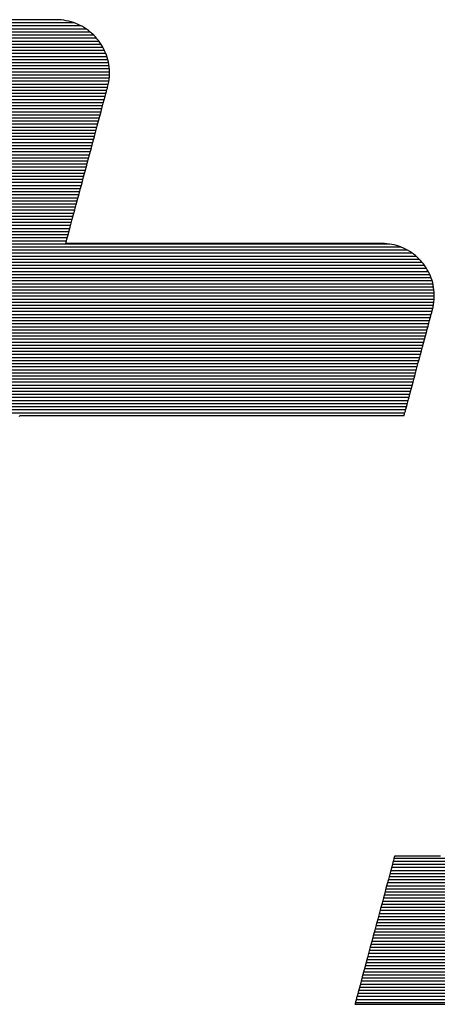
# Model space of a CAD drawing. Extents: x 0 to 2100, y 0 to 1485.
# Drawn here: x 953 to 962, y 73 to 95 of the extents above; entities that cross this region are included whole.
import ezdxf

# ---------------------------------------------------------------- set-up
doc = ezdxf.new("R2010")
doc.units = 0
doc.header["$LTSCALE"] = 15
doc.header["$MEASUREMENT"] = 0
doc.layers.add('1-外形線', color=7, linetype='CONTINUOUS')
doc.layers.add('7-図\u3000枠', color=160, linetype='CONTINUOUS')

# ---------------------------------------------------------------- blocks, each defined once
blk = doc.blocks.new('A3ナカ工業新図枠')
at = {"layer": '7-図\u3000枠', "color": 253}
for p, q in [((190.9051, 18.9921), (189.7366, 18.9921)), ((190.8747, 19.0057), (189.7402, 19.0057)), ((190.8111, 19.0193), (189.7439, 19.0193)), ((190.8111, 19.0193), (189.7439, 19.0193)), ((190.6578, 19.02), (190.6293, 19.02)), ((190.6578, 19.02), (190.6293, 19.02)), ((190.6841, 19.02), (190.6578, 19.02)), ((190.6841, 19.02), (190.6578, 19.02)), ((190.7081, 19.02), (190.6841, 19.02)), ((190.7081, 19.02), (190.6841, 19.02)), ((190.7295, 19.02), (190.7081, 19.02)), ((190.7295, 19.02), (190.7081, 19.02)), ((190.7481, 19.02), (190.7295, 19.02)), ((190.7481, 19.02), (190.7295, 19.02)), ((190.7638, 19.02), (190.7481, 19.02)), ((190.7638, 19.02), (190.7481, 19.02)), ((190.7764, 19.02), (190.7638, 19.02)), ((190.7764, 19.02), (190.7638, 19.02)), ((190.7856, 19.02), (190.7764, 19.02)), ((190.7856, 19.02), (190.7764, 19.02)), ((190.7913, 19.02), (190.7856, 19.02)), ((190.7913, 19.02), (190.7856, 19.02)), ((190.7932, 19.02), (190.7913, 19.02)), ((190.7932, 19.02), (190.7913, 19.02)), ((190.8048, 19.0198), (190.7932, 19.02)), ((190.8048, 19.0198), (190.7932, 19.02)), ((190.8163, 19.0189), (190.8048, 19.0198)), ((190.8163, 19.0189), (190.8048, 19.0198)), ((190.8275, 19.0176), (190.8163, 19.0189)), ((190.8275, 19.0176), (190.8163, 19.0189)), ((190.8386, 19.0157), (190.8275, 19.0176)), ((190.8386, 19.0157), (190.8275, 19.0176)), ((190.8495, 19.0134), (190.8386, 19.0157)), ((190.8495, 19.0134), (190.8386, 19.0157)), ((190.8601, 19.0105), (190.8495, 19.0134)), ((190.8601, 19.0105), (190.8495, 19.0134)), ((190.8706, 19.0072), (190.8601, 19.0105)), ((190.8706, 19.0072), (190.8601, 19.0105)), ((190.8808, 19.0034), (190.8706, 19.0072)), ((190.8808, 19.0034), (190.8706, 19.0072)), ((190.8908, 18.9992), (190.8808, 19.0034)), ((190.8908, 18.9992), (190.8808, 19.0034)), ((190.9005, 18.9946), (190.8908, 18.9992)), ((190.9005, 18.9946), (190.8908, 18.9992)), ((190.9099, 18.9895), (190.9005, 18.9946)), ((190.9099, 18.9895), (190.9005, 18.9946)), ((190.9191, 18.984), (190.9099, 18.9895)), ((190.9191, 18.984), (190.9099, 18.9895)), ((190.9603, 18.9512), (189.7256, 18.9512)), ((190.9454, 18.9648), (189.7293, 18.9648)), ((190.9275, 18.9785), (189.7329, 18.9785)), ((190.928, 18.9781), (190.9191, 18.984)), ((190.928, 18.9781), (190.9191, 18.984)), ((190.9366, 18.9719), (190.928, 18.9781)), ((190.9366, 18.9719), (190.928, 18.9781)), ((190.9449, 18.9653), (190.9366, 18.9719)), ((190.9449, 18.9653), (190.9366, 18.9719)), ((190.9528, 18.9583), (190.9449, 18.9653)), ((190.9528, 18.9583), (190.9449, 18.9653)), ((190.9605, 18.951), (190.9528, 18.9583)), ((190.9605, 18.951), (190.9528, 18.9583)), ((190.9678, 18.9434), (190.9605, 18.951)), ((190.9678, 18.9434), (190.9605, 18.951)), ((190.9748, 18.9355), (190.9678, 18.9434)), ((190.9748, 18.9355), (190.9678, 18.9434)), ((190.9932, 18.9104), (189.7147, 18.9104)), ((190.9837, 18.924), (189.7183, 18.924)), ((190.9729, 18.9376), (189.722, 18.9376)), ((190.9814, 18.9272), (190.9748, 18.9355)), ((190.9814, 18.9272), (190.9748, 18.9355)), ((190.9876, 18.9187), (190.9814, 18.9272)), ((190.9876, 18.9187), (190.9814, 18.9272)), ((190.9935, 18.91), (190.9876, 18.9187)), ((190.9935, 18.91), (190.9876, 18.9187)), ((190.9989, 18.9009), (190.9935, 18.91)), ((190.9989, 18.9009), (190.9935, 18.91)), ((191.004, 18.8916), (190.9989, 18.9009)), ((191.004, 18.8916), (190.9989, 18.9009)), ((191.0189, 18.8559), (189.7001, 18.8559)), ((191.014, 18.8695), (189.7037, 18.8695)), ((191.0082, 18.8831), (189.7074, 18.8831)), ((191.0012, 18.8968), (189.711, 18.8968)), ((191.0087, 18.8821), (191.004, 18.8916)), ((191.0087, 18.8821), (191.004, 18.8916)), ((191.0129, 18.8724), (191.0087, 18.8821)), ((191.0129, 18.8724), (191.0087, 18.8821)), ((191.0167, 18.8625), (191.0129, 18.8724)), ((191.0167, 18.8625), (191.0129, 18.8724)), ((191.0201, 18.8524), (191.0167, 18.8625)), ((191.0201, 18.8524), (191.0167, 18.8625)), ((191.0283, 18.8151), (189.6891, 18.8151)), ((191.026, 18.8287), (189.6928, 18.8287)), ((191.0229, 18.8423), (189.6964, 18.8423)), ((191.023, 18.8421), (191.0201, 18.8524)), ((191.023, 18.8421), (191.0201, 18.8524)), ((191.0255, 18.8317), (191.023, 18.8421)), ((191.0255, 18.8317), (191.023, 18.8421)), ((191.0274, 18.8211), (191.0255, 18.8317)), ((191.0274, 18.8211), (191.0255, 18.8317)), ((191.0289, 18.8104), (191.0274, 18.8211)), ((191.0289, 18.8104), (191.0274, 18.8211)), ((191.0303, 18.7742), (189.6782, 18.7742)), ((191.0304, 18.7878), (189.6818, 18.7878)), ((191.0298, 18.8015), (189.6855, 18.8015)), ((191.0299, 18.7995), (191.0289, 18.8104)), ((191.0299, 18.7995), (191.0289, 18.8104)), ((191.0304, 18.7886), (191.0299, 18.7995)), ((191.0304, 18.7886), (191.0299, 18.7995)), ((191.0299, 18.7664), (191.0304, 18.7776)), ((191.0299, 18.7664), (191.0304, 18.7776)), ((191.0304, 18.7776), (191.0304, 18.7886)), ((191.0304, 18.7776), (191.0304, 18.7886)), ((191.0251, 18.7334), (189.6672, 18.7334)), ((191.0276, 18.747), (189.6709, 18.747)), ((191.0293, 18.7606), (189.6745, 18.7606)), ((191.0223, 18.7215), (191.025, 18.7328)), ((191.0223, 18.7215), (191.025, 18.7328)), ((191.025, 18.7328), (191.0272, 18.744)), ((191.025, 18.7328), (191.0272, 18.744)), ((191.0272, 18.744), (191.0288, 18.7553)), ((191.0272, 18.744), (191.0288, 18.7553)), ((191.0288, 18.7553), (191.0299, 18.7664)), ((191.0288, 18.7553), (191.0299, 18.7664)), ((191.0145, 18.6925), (189.6563, 18.6925)), ((191.0182, 18.7061), (189.6599, 18.7061)), ((191.0218, 18.7198), (189.6636, 18.7198)), ((191.011, 18.6794), (191.0143, 18.6917)), ((191.011, 18.6794), (191.0143, 18.6917)), ((191.0143, 18.6917), (191.0171, 18.7021)), ((191.0143, 18.6917), (191.0171, 18.7021)), ((191.0171, 18.7021), (191.0193, 18.7104)), ((191.0171, 18.7021), (191.0193, 18.7104)), ((191.0193, 18.7104), (191.0209, 18.7165)), ((191.0193, 18.7104), (191.0209, 18.7165)), ((191.0209, 18.7165), (191.0219, 18.7202)), ((191.0209, 18.7165), (191.0219, 18.7202)), ((191.0219, 18.7202), (191.0223, 18.7215)), ((191.0219, 18.7202), (191.0223, 18.7215)), ((190.9999, 18.6381), (189.6417, 18.6381)), ((191.0036, 18.6517), (189.6454, 18.6517)), ((191.0072, 18.6653), (189.649, 18.6653)), ((191.0109, 18.6789), (189.6526, 18.6789)), ((190.9983, 18.632), (191.003, 18.6494)), ((190.9983, 18.632), (191.003, 18.6494)), ((191.003, 18.6494), (191.0072, 18.6652)), ((191.003, 18.6494), (191.0072, 18.6652)), ((191.0072, 18.6652), (191.011, 18.6794)), ((191.0072, 18.6652), (191.011, 18.6794)), ((190.989, 18.5972), (189.6308, 18.5972)), ((190.9926, 18.6108), (189.6344, 18.6108)), ((190.9963, 18.6244), (189.6381, 18.6244)), ((190.9879, 18.593), (190.9933, 18.6131)), ((190.9879, 18.593), (190.9933, 18.6131)), ((190.9933, 18.6131), (190.9983, 18.632)), ((190.9933, 18.6131), (190.9983, 18.632)), ((190.978, 18.5564), (189.6198, 18.5564)), ((190.9817, 18.57), (189.6235, 18.57)), ((190.9853, 18.5836), (189.6271, 18.5836)), ((190.9762, 18.5494), (190.9822, 18.5717)), ((190.9762, 18.5494), (190.9822, 18.5717)), ((190.9822, 18.5717), (190.9879, 18.593)), ((190.9822, 18.5717), (190.9879, 18.593)), ((190.9671, 18.5155), (189.6089, 18.5155)), ((190.9708, 18.5291), (189.6125, 18.5291)), ((190.9744, 18.5428), (189.6162, 18.5428)), ((190.9635, 18.5021), (190.9699, 18.5261)), ((190.9635, 18.5021), (190.9699, 18.5261)), ((190.9699, 18.5261), (190.9762, 18.5494)), ((190.9699, 18.5261), (190.9762, 18.5494)), ((190.9562, 18.4747), (189.5979, 18.4747)), ((190.9598, 18.4883), (189.6016, 18.4883)), ((190.9635, 18.5019), (189.6052, 18.5019)), ((190.9501, 18.4522), (190.9569, 18.4774)), ((190.9501, 18.4522), (190.9569, 18.4774)), ((190.9569, 18.4774), (190.9635, 18.5021)), ((190.9569, 18.4774), (190.9635, 18.5021)), ((190.9416, 18.4202), (189.5833, 18.4202)), ((190.9452, 18.4338), (189.587, 18.4338)), ((190.9489, 18.4474), (189.5906, 18.4474)), ((190.9525, 18.4611), (189.5943, 18.4611)), ((190.9364, 18.4008), (190.9433, 18.4266)), ((190.9364, 18.4008), (190.9433, 18.4266)), ((190.9433, 18.4266), (190.9501, 18.4522)), ((190.9433, 18.4266), (190.9501, 18.4522)), ((190.9306, 18.3794), (189.5724, 18.3794)), ((190.9343, 18.393), (189.576, 18.393)), ((190.9379, 18.4066), (189.5797, 18.4066)), ((190.9294, 18.3748), (190.9364, 18.4008)), ((190.9294, 18.3748), (190.9364, 18.4008)), ((190.9197, 18.3385), (189.5614, 18.3385)), ((190.9233, 18.3521), (189.5651, 18.3521)), ((190.927, 18.3657), (189.5687, 18.3657)), ((190.9155, 18.3229), (190.9224, 18.3488)), ((190.9155, 18.3229), (190.9224, 18.3488)), ((190.9224, 18.3488), (190.9294, 18.3748)), ((190.9224, 18.3488), (190.9294, 18.3748)), ((190.9087, 18.2977), (189.5505, 18.2977)), ((190.9124, 18.3113), (189.5541, 18.3113)), ((190.916, 18.3249), (189.5578, 18.3249)), ((190.9019, 18.2721), (190.9086, 18.2974)), ((190.9019, 18.2721), (190.9086, 18.2974)), ((190.9086, 18.2974), (190.9155, 18.3229)), ((190.9086, 18.2974), (190.9155, 18.3229)), ((190.8978, 18.2568), (189.5395, 18.2568)), ((190.9014, 18.2704), (189.5432, 18.2704)), ((190.9051, 18.284), (189.5468, 18.284)), ((190.8888, 18.2234), (190.8953, 18.2475)), ((190.8888, 18.2234), (190.8953, 18.2475)), ((190.8953, 18.2475), (190.9019, 18.2721)), ((190.8953, 18.2475), (190.9019, 18.2721)), ((190.8832, 18.2024), (189.525, 18.2024)), ((190.8868, 18.216), (189.5286, 18.216)), ((190.8905, 18.2296), (189.5322, 18.2296)), ((190.8941, 18.2432), (189.5359, 18.2432)), ((190.8826, 18.2002), (190.8888, 18.2234)), ((190.8826, 18.2002), (190.8888, 18.2234)), ((190.8722, 18.1615), (189.514, 18.1615)), ((190.8759, 18.1751), (189.5177, 18.1751)), ((190.8795, 18.1887), (189.5213, 18.1887)), ((190.8709, 18.1565), (190.8766, 18.1778)), ((190.8709, 18.1565), (190.8766, 18.1778)), ((190.8766, 18.1778), (190.8826, 18.2002)), ((190.8766, 18.1778), (190.8826, 18.2002)), ((190.8613, 18.1207), (189.5031, 18.1207)), ((190.865, 18.1343), (189.5067, 18.1343)), ((190.8686, 18.1479), (189.5104, 18.1479)), ((190.8558, 18.1002), (190.8605, 18.1176)), ((190.8558, 18.1002), (190.8605, 18.1176)), ((190.8605, 18.1176), (190.8655, 18.1364)), ((190.8605, 18.1176), (190.8655, 18.1364)), ((190.8655, 18.1364), (190.8709, 18.1565)), ((190.8655, 18.1364), (190.8709, 18.1565)), ((190.8504, 18.0798), (189.4921, 18.0798)), ((190.854, 18.0934), (189.4958, 18.0934)), ((190.8577, 18.107), (189.4994, 18.107)), ((190.8445, 18.0579), (190.8478, 18.0702)), ((190.8445, 18.0579), (190.8478, 18.0702)), ((190.8478, 18.0702), (190.8516, 18.0843)), ((190.8478, 18.0702), (190.8516, 18.0843)), ((190.8516, 18.0843), (190.8558, 18.1002)), ((190.8516, 18.0843), (190.8558, 18.1002)), ((190.8394, 18.039), (189.4812, 18.039)), ((190.8431, 18.0526), (189.4848, 18.0526)), ((190.8467, 18.0662), (189.4885, 18.0662)), ((190.8365, 18.0281), (190.8368, 18.0293)), ((190.8365, 18.0281), (190.8368, 18.0293)), ((190.8391, 18.0281), (190.8365, 18.0281)), ((190.8391, 18.0281), (190.8365, 18.0281)), ((190.8368, 18.0293), (190.8378, 18.0331)), ((190.8368, 18.0293), (190.8378, 18.0331)), ((190.8378, 18.0331), (190.8395, 18.0392)), ((190.8378, 18.0331), (190.8395, 18.0392)), ((190.8467, 18.0281), (190.8391, 18.0281)), ((190.8467, 18.0281), (190.8391, 18.0281)), ((190.8395, 18.0392), (190.8417, 18.0475)), ((190.8395, 18.0392), (190.8417, 18.0475)), ((190.8417, 18.0475), (190.8445, 18.0579)), ((190.8417, 18.0475), (190.8445, 18.0579)), ((190.859, 18.0281), (190.8467, 18.0281)), ((190.859, 18.0281), (190.8467, 18.0281)), ((190.8758, 18.0281), (190.859, 18.0281)), ((190.8758, 18.0281), (190.859, 18.0281)), ((190.8968, 18.0281), (190.8758, 18.0281)), ((190.8968, 18.0281), (190.8758, 18.0281)), ((190.9217, 18.0281), (190.8968, 18.0281)), ((190.9217, 18.0281), (190.8968, 18.0281)), ((190.9504, 18.0281), (190.9217, 18.0281)), ((190.9504, 18.0281), (190.9217, 18.0281)), ((190.9824, 18.0281), (190.9504, 18.0281)), ((190.9824, 18.0281), (190.9504, 18.0281)), ((191.0176, 18.0281), (190.9824, 18.0281)), ((191.0176, 18.0281), (190.9824, 18.0281)), ((191.0557, 18.0281), (191.0176, 18.0281)), ((191.0557, 18.0281), (191.0176, 18.0281)), ((191.0964, 18.0281), (191.0557, 18.0281)), ((191.0964, 18.0281), (191.0557, 18.0281)), ((191.1395, 18.0281), (191.0964, 18.0281)), ((191.1395, 18.0281), (191.0964, 18.0281)), ((191.1847, 18.0281), (191.1395, 18.0281)), ((191.1847, 18.0281), (191.1395, 18.0281)), ((191.2318, 18.0281), (191.1847, 18.0281)), ((191.2318, 18.0281), (191.1847, 18.0281)), ((191.2804, 18.0281), (191.2318, 18.0281)), ((191.2804, 18.0281), (191.2318, 18.0281)), ((191.3303, 18.0281), (191.2804, 18.0281)), ((191.3303, 18.0281), (191.2804, 18.0281)), ((191.3813, 18.0281), (191.3303, 18.0281)), ((191.3813, 18.0281), (191.3303, 18.0281)), ((191.4331, 18.0281), (191.3813, 18.0281)), ((191.4331, 18.0281), (191.3813, 18.0281)), ((191.4854, 18.0281), (191.4331, 18.0281)), ((191.4854, 18.0281), (191.4331, 18.0281)), ((191.538, 18.0281), (191.4854, 18.0281)), ((191.538, 18.0281), (191.4854, 18.0281)), ((191.5905, 18.0281), (191.538, 18.0281)), ((191.5905, 18.0281), (191.538, 18.0281)), ((191.6429, 18.0281), (191.5905, 18.0281)), ((191.6429, 18.0281), (191.5905, 18.0281)), ((191.6946, 18.0281), (191.6429, 18.0281)), ((191.6946, 18.0281), (191.6429, 18.0281)), ((191.7456, 18.0281), (191.6946, 18.0281)), ((191.7456, 18.0281), (191.6946, 18.0281)), ((191.7956, 18.0281), (191.7456, 18.0281)), ((191.7956, 18.0281), (191.7456, 18.0281)), ((191.8442, 18.0281), (191.7956, 18.0281)), ((191.8442, 18.0281), (191.7956, 18.0281)), ((191.8912, 18.0281), (191.8442, 18.0281)), ((191.8912, 18.0281), (191.8442, 18.0281)), ((191.9364, 18.0281), (191.8912, 18.0281)), ((191.9364, 18.0281), (191.8912, 18.0281)), ((191.9795, 18.0281), (191.9364, 18.0281)), ((191.9795, 18.0281), (191.9364, 18.0281)), ((192.0203, 18.0281), (191.9795, 18.0281)), ((192.0203, 18.0281), (191.9795, 18.0281)), ((192.0583, 18.0281), (192.0203, 18.0281)), ((192.0583, 18.0281), (192.0203, 18.0281)), ((192.0936, 18.0281), (192.0583, 18.0281)), ((192.0936, 18.0281), (192.0583, 18.0281)), ((192.1256, 18.0281), (192.0936, 18.0281)), ((192.1256, 18.0281), (192.0936, 18.0281)), ((192.1542, 18.0281), (192.1256, 18.0281)), ((192.1542, 18.0281), (192.1256, 18.0281)), ((192.1792, 18.0281), (192.1542, 18.0281)), ((192.1792, 18.0281), (192.1542, 18.0281)), ((192.2002, 18.0281), (192.1792, 18.0281)), ((192.2002, 18.0281), (192.1792, 18.0281)), ((192.217, 18.0281), (192.2002, 18.0281)), ((192.217, 18.0281), (192.2002, 18.0281)), ((192.2293, 18.0281), (192.217, 18.0281)), ((192.2293, 18.0281), (192.217, 18.0281)), ((192.2369, 18.0281), (192.2293, 18.0281)), ((192.2369, 18.0281), (192.2293, 18.0281)), ((192.2395, 18.0281), (192.2369, 18.0281)), ((192.2395, 18.0281), (192.2369, 18.0281)), ((192.2509, 18.0278), (192.2395, 18.0281)), ((192.2509, 18.0278), (192.2395, 18.0281)), ((192.2621, 18.027), (192.2509, 18.0278)), ((192.2621, 18.027), (192.2509, 18.0278)), ((192.2731, 18.0257), (192.2621, 18.027)), ((192.2731, 18.0257), (192.2621, 18.027)), ((192.3751, 17.9845), (187.6322, 17.9845)), ((192.3539, 17.9981), (187.6359, 17.9981)), ((192.3255, 18.0117), (187.6395, 18.0117)), ((192.2751, 18.0253), (187.6432, 18.0253)), ((192.284, 18.0239), (192.2731, 18.0257)), ((192.284, 18.0239), (192.2731, 18.0257)), ((192.2947, 18.0215), (192.284, 18.0239)), ((192.2947, 18.0215), (192.284, 18.0239)), ((192.3051, 18.0188), (192.2947, 18.0215)), ((192.3051, 18.0188), (192.2947, 18.0215)), ((192.3154, 18.0155), (192.3051, 18.0188)), ((192.3154, 18.0155), (192.3051, 18.0188)), ((192.3254, 18.0118), (192.3154, 18.0155)), ((192.3254, 18.0118), (192.3154, 18.0155)), ((192.3351, 18.0077), (192.3254, 18.0118)), ((192.3351, 18.0077), (192.3254, 18.0118)), ((192.3447, 18.0031), (192.3351, 18.0077)), ((192.3447, 18.0031), (192.3351, 18.0077)), ((192.3539, 17.9981), (192.3447, 18.0031)), ((192.3539, 17.9981), (192.3447, 18.0031)), ((192.3629, 17.9927), (192.3539, 17.9981)), ((192.3629, 17.9927), (192.3539, 17.9981)), ((192.3717, 17.987), (192.3629, 17.9927)), ((192.3717, 17.987), (192.3629, 17.9927)), ((192.3801, 17.9809), (192.3717, 17.987)), ((192.3801, 17.9809), (192.3717, 17.987)), ((192.4187, 17.9437), (187.6213, 17.9437)), ((192.4065, 17.9573), (187.6249, 17.9573)), ((192.3922, 17.9709), (187.6286, 17.9709)), ((192.3882, 17.9744), (192.3801, 17.9809)), ((192.3882, 17.9744), (192.3801, 17.9809)), ((192.396, 17.9675), (192.3882, 17.9744)), ((192.396, 17.9675), (192.3882, 17.9744)), ((192.4035, 17.9604), (192.396, 17.9675)), ((192.4035, 17.9604), (192.396, 17.9675)), ((192.4107, 17.9529), (192.4035, 17.9604)), ((192.4107, 17.9529), (192.4035, 17.9604)), ((192.4175, 17.9451), (192.4107, 17.9529)), ((192.4175, 17.9451), (192.4107, 17.9529)), ((192.424, 17.9371), (192.4175, 17.9451)), ((192.424, 17.9371), (192.4175, 17.9451)), ((192.4459, 17.9028), (187.6103, 17.9028)), ((192.4381, 17.9164), (187.614, 17.9164)), ((192.4292, 17.93), (187.6176, 17.93)), ((192.4301, 17.9287), (192.424, 17.9371)), ((192.4301, 17.9287), (192.424, 17.9371)), ((192.4359, 17.9201), (192.4301, 17.9287)), ((192.4359, 17.9201), (192.4301, 17.9287)), ((192.4412, 17.9112), (192.4359, 17.9201)), ((192.4412, 17.9112), (192.4359, 17.9201)), ((192.4462, 17.9021), (192.4412, 17.9112)), ((192.4462, 17.9021), (192.4412, 17.9112)), ((192.4508, 17.8928), (192.4462, 17.9021)), ((192.4508, 17.8928), (192.4462, 17.9021)), ((192.4625, 17.862), (187.5994, 17.862)), ((192.4579, 17.8756), (187.603, 17.8756)), ((192.4524, 17.8892), (187.6067, 17.8892)), ((192.455, 17.8833), (192.4508, 17.8928)), ((192.455, 17.8833), (192.4508, 17.8928)), ((192.4587, 17.8736), (192.455, 17.8833)), ((192.4587, 17.8736), (192.455, 17.8833)), ((192.462, 17.8636), (192.4587, 17.8736)), ((192.462, 17.8636), (192.4587, 17.8736)), ((192.4649, 17.8536), (192.462, 17.8636)), ((192.4649, 17.8536), (192.462, 17.8636)), ((192.4673, 17.8433), (192.4649, 17.8536)), ((192.4673, 17.8433), (192.4649, 17.8536)), ((192.4708, 17.8211), (187.5884, 17.8211)), ((192.4689, 17.8347), (187.5921, 17.8347)), ((192.4661, 17.8483), (187.5957, 17.8483)), ((192.4692, 17.8329), (192.4673, 17.8433)), ((192.4692, 17.8329), (192.4673, 17.8433)), ((192.4707, 17.8224), (192.4692, 17.8329)), ((192.4707, 17.8224), (192.4692, 17.8329)), ((192.4717, 17.8118), (192.4707, 17.8224)), ((192.4717, 17.8118), (192.4707, 17.8224)), ((192.4722, 17.8011), (192.4717, 17.8118)), ((192.4722, 17.8011), (192.4717, 17.8118)), ((192.4703, 17.7666), (187.5738, 17.7666)), ((192.4717, 17.7803), (187.5775, 17.7803)), ((192.4721, 17.7939), (187.5811, 17.7939)), ((192.4719, 17.8075), (187.5848, 17.8075)), ((192.469, 17.7574), (192.4706, 17.7684)), ((192.469, 17.7574), (192.4706, 17.7684)), ((192.4706, 17.7684), (192.4716, 17.7793)), ((192.4706, 17.7684), (192.4716, 17.7793)), ((192.4716, 17.7793), (192.4721, 17.7902)), ((192.4716, 17.7793), (192.4721, 17.7902)), ((192.4721, 17.7902), (192.4722, 17.8011)), ((192.4721, 17.7902), (192.4722, 17.8011)), ((192.4616, 17.7258), (187.5629, 17.7258)), ((192.4652, 17.7394), (187.5665, 17.7394)), ((192.4681, 17.753), (187.5702, 17.753)), ((192.4587, 17.715), (192.4606, 17.7221)), ((192.4587, 17.715), (192.4606, 17.7221)), ((192.4606, 17.7221), (192.4621, 17.7277)), ((192.4606, 17.7221), (192.4621, 17.7277)), ((192.4621, 17.7277), (192.4632, 17.7318)), ((192.4621, 17.7277), (192.4632, 17.7318)), ((192.4632, 17.7318), (192.4639, 17.7344)), ((192.4632, 17.7318), (192.4639, 17.7344)), ((192.4639, 17.7344), (192.4642, 17.7352)), ((192.4639, 17.7344), (192.4642, 17.7352)), ((192.4642, 17.7352), (192.4668, 17.7463)), ((192.4642, 17.7352), (192.4668, 17.7463)), ((192.4668, 17.7463), (192.469, 17.7574)), ((192.4668, 17.7463), (192.469, 17.7574)), ((192.4507, 17.685), (187.5519, 17.685)), ((192.4543, 17.6986), (187.5556, 17.6986)), ((192.458, 17.7122), (187.5592, 17.7122)), ((192.4479, 17.6745), (192.4511, 17.6863)), ((192.4479, 17.6745), (192.4511, 17.6863)), ((192.4511, 17.6863), (192.4539, 17.6971)), ((192.4511, 17.6863), (192.4539, 17.6971)), ((192.4539, 17.6971), (192.4565, 17.7067)), ((192.4539, 17.6971), (192.4565, 17.7067)), ((192.4565, 17.7067), (192.4587, 17.715)), ((192.4565, 17.7067), (192.4587, 17.715)), ((192.4397, 17.6441), (187.541, 17.6441)), ((192.4434, 17.6577), (187.5446, 17.6577)), ((192.447, 17.6713), (187.5483, 17.6713)), ((192.4329, 17.6185), (192.4369, 17.6337)), ((192.4329, 17.6185), (192.4369, 17.6337)), ((192.4369, 17.6337), (192.4408, 17.6481)), ((192.4369, 17.6337), (192.4408, 17.6481)), ((192.4408, 17.6481), (192.4445, 17.6618)), ((192.4408, 17.6481), (192.4445, 17.6618)), ((192.4445, 17.6618), (192.4479, 17.6745)), ((192.4445, 17.6618), (192.4479, 17.6745)), ((192.4251, 17.5896), (187.5264, 17.5896)), ((192.4288, 17.6033), (187.5301, 17.6033)), ((192.4324, 17.6169), (187.5337, 17.6169)), ((192.4361, 17.6305), (187.5373, 17.6305)), ((192.4243, 17.5865), (192.4287, 17.6028)), ((192.4243, 17.5865), (192.4287, 17.6028)), ((192.4287, 17.6028), (192.4329, 17.6185)), ((192.4287, 17.6028), (192.4329, 17.6185)), ((192.4142, 17.5488), (187.5155, 17.5488)), ((192.4178, 17.5624), (187.5191, 17.5624)), ((192.4215, 17.576), (187.5228, 17.576)), ((192.4106, 17.5353), (192.4152, 17.5526)), ((192.4106, 17.5353), (192.4152, 17.5526)), ((192.4152, 17.5526), (192.4198, 17.5697)), ((192.4152, 17.5526), (192.4198, 17.5697)), ((192.4198, 17.5697), (192.4243, 17.5865)), ((192.4198, 17.5697), (192.4243, 17.5865)), ((192.4033, 17.5079), (187.5045, 17.5079)), ((192.4069, 17.5216), (187.5082, 17.5216)), ((192.4106, 17.5352), (187.5118, 17.5352)), ((192.4012, 17.5001), (192.4059, 17.5178)), ((192.4012, 17.5001), (192.4059, 17.5178)), ((192.4059, 17.5178), (192.4106, 17.5353)), ((192.4059, 17.5178), (192.4106, 17.5353)), ((192.3923, 17.4671), (187.4936, 17.4671)), ((192.396, 17.4807), (187.4972, 17.4807)), ((192.3996, 17.4943), (187.5009, 17.4943)), ((192.3871, 17.4476), (192.3917, 17.465)), ((192.3871, 17.4476), (192.3917, 17.465)), ((192.3917, 17.465), (192.3964, 17.4825)), ((192.3917, 17.465), (192.3964, 17.4825)), ((192.3964, 17.4825), (192.4012, 17.5001)), ((192.3964, 17.4825), (192.4012, 17.5001)), ((192.3814, 17.4262), (187.4826, 17.4262)), ((192.385, 17.4399), (187.4863, 17.4399)), ((192.3887, 17.4535), (187.4899, 17.4535)), ((192.378, 17.4138), (192.3825, 17.4305)), ((192.378, 17.4138), (192.3825, 17.4305)), ((192.3825, 17.4305), (192.3871, 17.4476)), ((192.3825, 17.4305), (192.3871, 17.4476)), ((192.3668, 17.3718), (187.468, 17.3718)), ((192.3704, 17.3854), (187.4717, 17.3854)), ((192.3741, 17.399), (187.4753, 17.399)), ((192.3777, 17.4126), (187.479, 17.4126)), ((192.3654, 17.3666), (192.3694, 17.3817)), ((192.3654, 17.3666), (192.3694, 17.3817)), ((192.3694, 17.3817), (192.3737, 17.3975)), ((192.3694, 17.3817), (192.3737, 17.3975)), ((192.3737, 17.3975), (192.378, 17.4138)), ((192.3737, 17.3975), (192.378, 17.4138)), ((192.3558, 17.3309), (187.4571, 17.3309)), ((192.3595, 17.3446), (187.4607, 17.3446)), ((192.3631, 17.3582), (187.4644, 17.3582)), ((192.3544, 17.3257), (192.3579, 17.3385)), ((192.3544, 17.3257), (192.3579, 17.3385)), ((192.3579, 17.3385), (192.3615, 17.3521)), ((192.3579, 17.3385), (192.3615, 17.3521)), ((192.3615, 17.3521), (192.3654, 17.3666)), ((192.3615, 17.3521), (192.3654, 17.3666)), ((192.3449, 17.2901), (187.4461, 17.2901)), ((192.3485, 17.3037), (187.4498, 17.3037)), ((192.3522, 17.3173), (187.4534, 17.3173)), ((192.3417, 17.2782), (192.3436, 17.2852)), ((192.3417, 17.2782), (192.3436, 17.2852)), ((192.3436, 17.2852), (192.3458, 17.2936)), ((192.3436, 17.2852), (192.3458, 17.2936)), ((192.3458, 17.2936), (192.3484, 17.3032)), ((192.3458, 17.2936), (192.3484, 17.3032)), ((192.3484, 17.3032), (192.3513, 17.3139)), ((192.3484, 17.3032), (192.3513, 17.3139)), ((192.3513, 17.3139), (192.3544, 17.3257)), ((192.3513, 17.3139), (192.3544, 17.3257)), ((192.3412, 17.2765), (187.4425, 17.2765)), ((190.6309, 17.2609), (190.632, 17.265)), ((190.6309, 17.2609), (190.632, 17.265)), ((190.632, 17.265), (190.6352, 17.265)), ((190.632, 17.265), (190.6352, 17.265)), ((190.6352, 17.265), (190.6444, 17.265)), ((190.6352, 17.265), (190.6444, 17.265)), ((190.6444, 17.265), (190.6594, 17.265)), ((190.6444, 17.265), (190.6594, 17.265)), ((190.6594, 17.265), (190.6798, 17.265)), ((190.6594, 17.265), (190.6798, 17.265)), ((190.6798, 17.265), (190.7053, 17.265)), ((190.6798, 17.265), (190.7053, 17.265)), ((190.7053, 17.265), (190.7357, 17.265)), ((190.7053, 17.265), (190.7357, 17.265)), ((190.7357, 17.265), (190.7705, 17.265)), ((190.7357, 17.265), (190.7705, 17.265)), ((190.7705, 17.265), (190.8095, 17.265)), ((190.7705, 17.265), (190.8095, 17.265)), ((190.8095, 17.265), (190.8523, 17.265)), ((190.8095, 17.265), (190.8523, 17.265)), ((190.8523, 17.265), (190.8986, 17.265)), ((190.8523, 17.265), (190.8986, 17.265)), ((190.8986, 17.265), (190.9482, 17.265)), ((190.8986, 17.265), (190.9482, 17.265)), ((190.9482, 17.265), (191.0006, 17.265)), ((190.9482, 17.265), (191.0006, 17.265)), ((191.0006, 17.265), (191.0555, 17.265)), ((191.0006, 17.265), (191.0555, 17.265)), ((191.0555, 17.265), (191.1127, 17.265)), ((191.0555, 17.265), (191.1127, 17.265)), ((191.1127, 17.265), (191.1719, 17.265)), ((191.1127, 17.265), (191.1719, 17.265)), ((191.1719, 17.265), (191.2326, 17.265)), ((191.1719, 17.265), (191.2326, 17.265)), ((191.2326, 17.265), (191.2946, 17.265)), ((191.2326, 17.265), (191.2946, 17.265)), ((191.2946, 17.265), (191.3576, 17.265)), ((191.2946, 17.265), (191.3576, 17.265)), ((191.3576, 17.265), (191.4212, 17.265)), ((191.3576, 17.265), (191.4212, 17.265)), ((191.4212, 17.265), (191.4851, 17.265)), ((191.4212, 17.265), (191.4851, 17.265)), ((191.4851, 17.265), (191.549, 17.265)), ((191.4851, 17.265), (191.549, 17.265)), ((191.549, 17.265), (191.6126, 17.265)), ((191.549, 17.265), (191.6126, 17.265)), ((191.6126, 17.265), (191.6756, 17.265)), ((191.6126, 17.265), (191.6756, 17.265)), ((191.6756, 17.265), (191.7376, 17.265)), ((191.6756, 17.265), (191.7376, 17.265)), ((191.7376, 17.265), (191.7983, 17.265)), ((191.7376, 17.265), (191.7983, 17.265)), ((191.7983, 17.265), (191.8575, 17.265)), ((191.7983, 17.265), (191.8575, 17.265)), ((191.8575, 17.265), (191.9147, 17.265)), ((191.8575, 17.265), (191.9147, 17.265)), ((191.9147, 17.265), (191.9696, 17.265)), ((191.9147, 17.265), (191.9696, 17.265)), ((191.9696, 17.265), (192.0221, 17.265)), ((191.9696, 17.265), (192.0221, 17.265)), ((192.0221, 17.265), (192.0716, 17.265)), ((192.0221, 17.265), (192.0716, 17.265)), ((192.0716, 17.265), (192.1179, 17.265)), ((192.0716, 17.265), (192.1179, 17.265)), ((192.1179, 17.265), (192.1607, 17.265)), ((192.1179, 17.265), (192.1607, 17.265)), ((192.1607, 17.265), (192.1997, 17.265)), ((192.1607, 17.265), (192.1997, 17.265)), ((192.1997, 17.265), (192.2345, 17.265)), ((192.1997, 17.265), (192.2345, 17.265)), ((192.2345, 17.265), (192.2649, 17.265)), ((192.2345, 17.265), (192.2649, 17.265)), ((192.2649, 17.265), (192.2904, 17.265)), ((192.2649, 17.265), (192.2904, 17.265)), ((192.2904, 17.265), (192.3108, 17.265)), ((192.2904, 17.265), (192.3108, 17.265)), ((192.3108, 17.265), (192.3258, 17.265)), ((192.3108, 17.265), (192.3258, 17.265)), ((192.3258, 17.265), (192.335, 17.265)), ((192.3258, 17.265), (192.335, 17.265)), ((192.335, 17.265), (192.3382, 17.265)), ((192.335, 17.265), (192.3382, 17.265)), ((192.3382, 17.265), (192.3384, 17.2659)), ((192.3382, 17.265), (192.3384, 17.2659)), ((192.3384, 17.2659), (192.3391, 17.2684)), ((192.3384, 17.2659), (192.3391, 17.2684)), ((192.3391, 17.2684), (192.3402, 17.2726)), ((192.3391, 17.2684), (192.3402, 17.2726)), ((192.3402, 17.2726), (192.3417, 17.2782)), ((192.3402, 17.2726), (192.3417, 17.2782)), ((192.2882, 15.2834), (192.285, 15.2718)), ((192.2882, 15.2834), (192.285, 15.2718)), ((192.2908, 15.2933), (192.2882, 15.2834)), ((192.2908, 15.2933), (192.2882, 15.2834)), ((194.5891, 15.2886), (192.2895, 15.2886)), ((192.2929, 15.3011), (192.2908, 15.2933)), ((192.2929, 15.3011), (192.2908, 15.2933)), ((192.2944, 15.3069), (192.2929, 15.3011)), ((192.2944, 15.3069), (192.2929, 15.3011)), ((194.5928, 15.3022), (192.2932, 15.3022)), ((192.2954, 15.3104), (192.2944, 15.3069)), ((192.2954, 15.3104), (192.2944, 15.3069)), ((192.2957, 15.3116), (192.2954, 15.3104)), ((192.2957, 15.3116), (192.2954, 15.3104)), ((192.2975, 15.3116), (192.2957, 15.3116)), ((192.2975, 15.3116), (192.2957, 15.3116)), ((192.3025, 15.3116), (192.2975, 15.3116)), ((192.3025, 15.3116), (192.2975, 15.3116)), ((192.3108, 15.3116), (192.3025, 15.3116)), ((192.3108, 15.3116), (192.3025, 15.3116)), ((192.3221, 15.3116), (192.3108, 15.3116)), ((192.3221, 15.3116), (192.3108, 15.3116)), ((192.3362, 15.3116), (192.3221, 15.3116)), ((192.3362, 15.3116), (192.3221, 15.3116)), ((192.3529, 15.3116), (192.3362, 15.3116)), ((192.3529, 15.3116), (192.3362, 15.3116)), ((192.3721, 15.3116), (192.3529, 15.3116)), ((192.3721, 15.3116), (192.3529, 15.3116)), ((192.3936, 15.3116), (192.3721, 15.3116)), ((192.3936, 15.3116), (192.3721, 15.3116)), ((192.4172, 15.3116), (192.3936, 15.3116)), ((192.4172, 15.3116), (192.3936, 15.3116)), ((192.4428, 15.3116), (192.4172, 15.3116)), ((192.4428, 15.3116), (192.4172, 15.3116)), ((192.4701, 15.3116), (192.4428, 15.3116)), ((192.4701, 15.3116), (192.4428, 15.3116)), ((192.4991, 15.3116), (192.4701, 15.3116)), ((192.4991, 15.3116), (192.4701, 15.3116)), ((192.2774, 15.2434), (192.273, 15.2269)), ((192.2774, 15.2434), (192.273, 15.2269)), ((194.5745, 15.2341), (192.2749, 15.2341)), ((192.2815, 15.2584), (192.2774, 15.2434)), ((192.2815, 15.2584), (192.2774, 15.2434)), ((194.5782, 15.2477), (192.2786, 15.2477)), ((192.285, 15.2718), (192.2815, 15.2584)), ((192.285, 15.2718), (192.2815, 15.2584)), ((194.5818, 15.2613), (192.2822, 15.2613)), ((194.5855, 15.2749), (192.2859, 15.2749)), ((192.2631, 15.19), (192.2577, 15.1699)), ((192.2631, 15.19), (192.2577, 15.1699)), ((192.2682, 15.2091), (192.2631, 15.19)), ((192.2682, 15.2091), (192.2631, 15.19)), ((194.5636, 15.1932), (192.264, 15.1932)), ((194.5672, 15.2069), (192.2677, 15.2069)), ((192.273, 15.2269), (192.2682, 15.2091)), ((192.273, 15.2269), (192.2682, 15.2091)), ((194.5709, 15.2205), (192.2713, 15.2205)), ((192.2521, 15.1487), (192.2462, 15.1267)), ((192.2521, 15.1487), (192.2462, 15.1267)), ((192.2577, 15.1699), (192.2521, 15.1487)), ((192.2577, 15.1699), (192.2521, 15.1487)), ((194.5526, 15.1524), (192.2531, 15.1524)), ((194.5563, 15.166), (192.2567, 15.166)), ((194.5599, 15.1796), (192.2604, 15.1796)), ((192.2401, 15.104), (192.2338, 15.0806)), ((192.2401, 15.104), (192.2338, 15.0806)), ((192.2462, 15.1267), (192.2401, 15.104)), ((192.2462, 15.1267), (192.2401, 15.104)), ((194.5417, 15.1115), (192.2421, 15.1115)), ((194.5453, 15.1252), (192.2458, 15.1252)), ((194.549, 15.1388), (192.2494, 15.1388)), ((192.2338, 15.0806), (192.2274, 15.0568)), ((192.2338, 15.0806), (192.2274, 15.0568)), ((194.5307, 15.0707), (192.2312, 15.0707)), ((194.5344, 15.0843), (192.2348, 15.0843)), ((194.538, 15.0979), (192.2385, 15.0979)), ((192.221, 15.0326), (192.2144, 15.0081)), ((192.221, 15.0326), (192.2144, 15.0081)), ((194.5155, 15.0162), (192.2166, 15.0162)), ((194.5196, 15.0299), (192.2202, 15.0299)), ((192.2274, 15.0568), (192.221, 15.0326)), ((192.2274, 15.0568), (192.221, 15.0326)), ((194.5234, 15.0435), (192.2239, 15.0435)), ((194.5271, 15.0571), (192.2275, 15.0571)), ((192.2078, 14.9835), (192.2012, 14.9589)), ((192.2078, 14.9835), (192.2012, 14.9589)), ((194.5005, 14.9754), (192.2056, 14.9754)), ((192.2144, 15.0081), (192.2078, 14.9835)), ((192.2144, 15.0081), (192.2078, 14.9835)), ((194.506, 14.989), (192.2093, 14.989)), ((194.5109, 15.0026), (192.2129, 15.0026)), ((192.1947, 14.9345), (192.1882, 14.9103)), ((192.1947, 14.9345), (192.1882, 14.9103)), ((192.2012, 14.9589), (192.1947, 14.9345)), ((192.2012, 14.9589), (192.1947, 14.9345)), ((194.4814, 14.9345), (192.1947, 14.9345)), ((194.4883, 14.9482), (192.1983, 14.9482)), ((194.4946, 14.9618), (192.202, 14.9618)), ((192.1818, 14.8864), (192.1755, 14.863)), ((192.1818, 14.8864), (192.1755, 14.863)), ((192.1882, 14.9103), (192.1818, 14.8864)), ((192.1882, 14.9103), (192.1818, 14.8864)), ((194.4577, 14.8937), (192.1837, 14.8937)), ((194.4662, 14.9073), (192.1874, 14.9073)), ((194.4741, 14.9209), (192.191, 14.9209)), ((192.1694, 14.8403), (192.1635, 14.8183)), ((192.1694, 14.8403), (192.1635, 14.8183)), ((192.1755, 14.863), (192.1694, 14.8403)), ((192.1755, 14.863), (192.1694, 14.8403)), ((194.4285, 14.8528), (192.1728, 14.8528)), ((194.4389, 14.8665), (192.1764, 14.8665)), ((194.4486, 14.8801), (192.1801, 14.8801)), ((192.1579, 14.7972), (192.1525, 14.777)), ((192.1579, 14.7972), (192.1525, 14.777)), ((192.1635, 14.8183), (192.1579, 14.7972)), ((192.1635, 14.8183), (192.1579, 14.7972)), ((194.3788, 14.7984), (192.1582, 14.7984)), ((194.3926, 14.812), (192.1618, 14.812)), ((194.4054, 14.8256), (192.1655, 14.8256)), ((194.4174, 14.8392), (192.1691, 14.8392)), ((192.1474, 14.758), (192.1426, 14.7401)), ((192.1474, 14.758), (192.1426, 14.7401)), ((194.3302, 14.7575), (192.1473, 14.7575)), ((192.1525, 14.777), (192.1474, 14.758)), ((192.1525, 14.777), (192.1474, 14.758)), ((194.3478, 14.7712), (192.1509, 14.7712)), ((194.364, 14.7848), (192.1546, 14.7848)), ((192.1382, 14.7237), (192.1342, 14.7087)), ((192.1382, 14.7237), (192.1342, 14.7087)), ((194.2658, 14.7167), (192.1363, 14.7167)), ((192.1426, 14.7401), (192.1382, 14.7237)), ((192.1426, 14.7401), (192.1382, 14.7237)), ((194.2896, 14.7303), (192.14, 14.7303)), ((194.311, 14.7439), (192.1436, 14.7439)), ((192.1227, 14.6659), (192.1212, 14.6602)), ((192.1227, 14.6659), (192.1212, 14.6602)), ((192.1248, 14.6738), (192.1227, 14.6659)), ((192.1248, 14.6738), (192.1227, 14.6659)), ((192.1274, 14.6836), (192.1248, 14.6738)), ((192.1274, 14.6836), (192.1248, 14.6738)), ((194.1652, 14.6758), (192.1254, 14.6758)), ((192.1306, 14.6953), (192.1274, 14.6836)), ((192.1306, 14.6953), (192.1274, 14.6836)), ((194.2061, 14.6895), (192.129, 14.6895)), ((192.1342, 14.7087), (192.1306, 14.6953)), ((192.1342, 14.7087), (192.1306, 14.6953)), ((194.2384, 14.7031), (192.1327, 14.7031)), ((192.1202, 14.6566), (192.1199, 14.6554)), ((192.1202, 14.6566), (192.1199, 14.6554)), ((192.1199, 14.6554), (192.1234, 14.6554)), ((192.1199, 14.6554), (192.1234, 14.6554)), ((192.1212, 14.6602), (192.1202, 14.6566)), ((192.1212, 14.6602), (192.1202, 14.6566)), ((194.1049, 14.6622), (192.1217, 14.6622)), ((192.1234, 14.6554), (192.1337, 14.6554)), ((192.1234, 14.6554), (192.1337, 14.6554)), ((192.1337, 14.6554), (192.1504, 14.6554)), ((192.1337, 14.6554), (192.1504, 14.6554)), ((192.1504, 14.6554), (192.1731, 14.6554)), ((192.1504, 14.6554), (192.1731, 14.6554)), ((192.1731, 14.6554), (192.2016, 14.6554)), ((192.1731, 14.6554), (192.2016, 14.6554)), ((192.2016, 14.6554), (192.2354, 14.6554)), ((192.2016, 14.6554), (192.2354, 14.6554)), ((192.2354, 14.6554), (192.2742, 14.6554)), ((192.2354, 14.6554), (192.2742, 14.6554)), ((192.2742, 14.6554), (192.3176, 14.6554)), ((192.2742, 14.6554), (192.3176, 14.6554)), ((192.3176, 14.6554), (192.3653, 14.6554)), ((192.3176, 14.6554), (192.3653, 14.6554)), ((192.3653, 14.6554), (192.417, 14.6554)), ((192.3653, 14.6554), (192.417, 14.6554)), ((192.417, 14.6554), (192.4722, 14.6554)), ((192.417, 14.6554), (192.4722, 14.6554)), ((192.4722, 14.6554), (192.5306, 14.6554)), ((192.4722, 14.6554), (192.5306, 14.6554))]:
    blk.add_line(p, q, dxfattribs=at)

msp = doc.modelspace()

# ---------------------------------------------------------------- block references
at = {"layer": '1-外形線', "xscale": 5, "yscale": 5, "zscale": 5}
msp.add_blockref('A3ナカ工業新図枠', (0, 0), dxfattribs=at)

doc.saveas('drawing.dxf')
